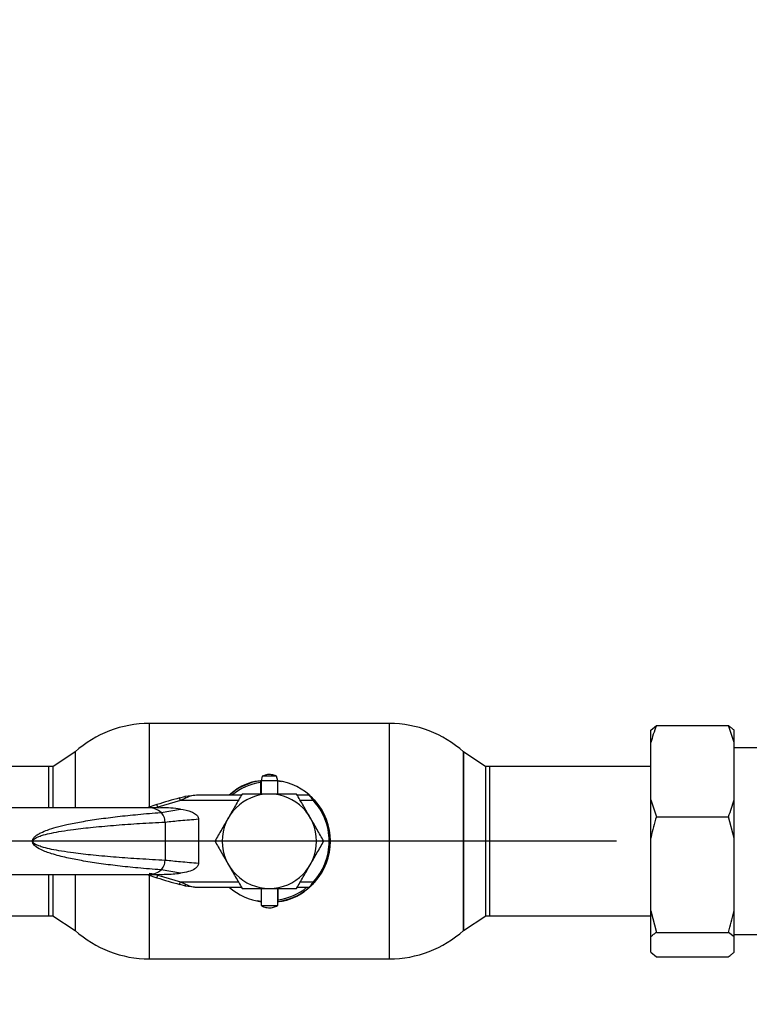
# Paper-space layout 'Blatt5' of a CAD drawing. Units: millimetres. Extents: x 0 to 4200, y 0 to 2970.
# Drawn here: x 515 to 647, y 1649 to 1826 of the extents above; entities that cross this region are included whole.
import ezdxf

# ---------------------------------------------------------------- set-up
doc = ezdxf.new("R2010")
doc.units = ezdxf.units.MM
doc.linetypes.add('SLD-Durchgehend', pattern=[0])
doc.layers.add('SLD-0', color=7, linetype='SLD-Durchgehend', lineweight=30)
doc.styles.add('SLDTEXTSTYLE1', font='TXT', dxfattribs={"width": 0.605})
doc.dimstyles.new('SLDDIMSTYLE0', dxfattribs={"dimtxt": 35, "dimasz": 25, "dimexe": 0, "dimexo": 0.0625, "dimgap": 8.75, "dimtad": 1, "dimdec": 1, "dimrnd": 1e-09, "dimzin": 12, "dimdsep": 46, "dimtxsty": 'SLDTEXTSTYLE1', "dimsah": 1, "dimcen": 0.09, "dimadec": 0, "dimazin": 3, "dimtfac": 1, "dimtdec": 1, "dimtofl": 0, "dimtmove": 0, "dimatfit": 3, "dimfxl": 1, "dimfrac": 2, "dimtolj": 1, "dimtzin": 12, "dimarcsym": 0})

# ---------------------------------------------------------------- blocks, each defined once
blk = doc.blocks.new('_D_50')
at = {"ltscale": 10}
for p, q in [((623.13, 2157.47), (310.3, 2157.47)), ((320.3, 2157.47), (320.3, 1678.47)), ((622.84, 1678.47), (310.3, 1678.47))]:
    blk.add_line(p, q, dxfattribs=at)
for points in [[(320.3, 2157.47), (316.3, 2132.47), (324.3, 2132.47)], [(320.3, 1678.47), (324.3, 1703.47), (316.3, 1703.47)]]:
    blk.add_solid(points, dxfattribs=at)
at = {"ltscale": 10, "insert": (275.18, 1877.87), "char_height": 35, "attachment_point": 1, "rotation": 90, "style": 'SLDTEXTSTYLE1'}
blk.add_mtext('479', dxfattribs=at)
blk = doc.blocks.new('_D_51')
at = {"ltscale": 10}
for p, q in [((622.84, 1678.47), (310.3, 1678.47)), ((320.3, 1577.47), (320.3, 1678.47)), ((660.25, 1577.47), (310.3, 1577.47))]:
    blk.add_line(p, q, dxfattribs=at)
for points in [[(320.3, 1678.47), (316.3, 1653.47), (324.3, 1653.47)], [(320.3, 1577.47), (324.3, 1602.47), (316.3, 1602.47)]]:
    blk.add_solid(points, dxfattribs=at)
at = {"ltscale": 10, "insert": (275.18, 1587.87), "char_height": 35, "attachment_point": 1, "rotation": 90, "style": 'SLDTEXTSTYLE1'}
blk.add_mtext('101', dxfattribs=at)

psp = doc.layouts.new('Blatt5')

# ---------------------------------------------------------------- linework, layer by layer
at = {"layer": 'SLD-0', "ltscale": 10}
for p, q in [((581.94, 1699.67), (538.65, 1699.67)), ((538.65, 1699.67), (538.65, 1684.6)), ((581.94, 1657.27), (581.94, 1699.67)), ((629.04, 1698.46), (630.04, 1699.28)), ((630.04, 1699.28), (643.04, 1699.28)), ((644.04, 1696.22), (643.04, 1699.28)), ((629.04, 1696.22), (629.04, 1698.46)), ((644.04, 1696.22), (644.04, 1698.46)), ((629.04, 1685.93), (629.04, 1696.22)), ((644.04, 1685.93), (644.04, 1696.22)), ((525.3, 1694.56), (521.3, 1691.89)), ((525.3, 1694.56), (525.3, 1684.47)), ((599.3, 1691.89), (595.3, 1694.56)), ((595.3, 1662.38), (595.3, 1694.56)), ((595.3, 1694.56), (595.3, 1678.47)), ((649.54, 1695.29), (644.04, 1695.29)), ((520.54, 1691.92), (445.54, 1691.92)), ((520.54, 1684.47), (520.54, 1691.92)), ((521.3, 1691.89), (521.3, 1684.47)), ((599.3, 1678.47), (599.3, 1691.89)), ((629.04, 1691.92), (599.98, 1691.92)), ((599.98, 1691.92), (599.98, 1678.47)), ((558.7, 1689.35), (558.7, 1689.05)), ((558.7, 1689.05), (558.7, 1686.97)), ((558.99, 1690.17), (558.8, 1689.37)), ((558.8, 1689.37), (558.8, 1686.97)), ((561.8, 1689.37), (558.8, 1689.37)), ((561.6, 1690.17), (558.99, 1690.17)), ((561.8, 1689.37), (561.6, 1690.17)), ((561.69, 1689.35), (562.48, 1689.23)), ((561.8, 1686.97), (561.8, 1689.37)), ((547.43, 1686.77), (545.09, 1686.49)), ((555.27, 1686.77), (547.43, 1686.77)), ((567.44, 1686.77), (565.32, 1686.77)), ((540.03, 1685.05), (538.27, 1684.47)), ((540.19, 1684.58), (540.03, 1685.05)), ((544.26, 1685.77), (540.19, 1684.58)), ((544.14, 1686.25), (545.09, 1686.49)), ((545.2, 1686.24), (544.26, 1685.77)), ((554.7, 1685.77), (544.26, 1685.77)), ((568.26, 1685.77), (565.9, 1685.77)), ((629.04, 1685.93), (630.04, 1682.87)), ((629.04, 1678.99), (629.04, 1685.93)), ((644.04, 1678.99), (644.04, 1685.93)), ((538.66, 1684.47), (508.77, 1684.47)), ((540.44, 1684.47), (538.66, 1684.47)), ((540.19, 1684.58), (539.87, 1684.47)), ((540.81, 1683.65), (544.29, 1684.23)), ((541.51, 1681.92), (541.51, 1675.02)), ((547.55, 1682.47), (547.55, 1674.47)), ((630.04, 1682.87), (643.04, 1682.87)), ((644.04, 1678.99), (643.04, 1682.87)), ((595.3, 1678.47), (595.3, 1662.38)), ((599.3, 1665.05), (599.3, 1678.47)), ((599.98, 1678.47), (599.98, 1665.02)), ((629.04, 1665.93), (629.04, 1678.99)), ((644.04, 1665.93), (644.04, 1678.99)), ((539.67, 1672.5), (538.66, 1672.62)), ((544.29, 1672.71), (540.81, 1673.29)), ((508.77, 1672.47), (538.66, 1672.47)), ((520.54, 1665.02), (520.54, 1672.47)), ((521.3, 1672.47), (521.3, 1665.05)), ((525.3, 1672.47), (525.3, 1662.38)), ((538.27, 1672.47), (540.03, 1671.89)), ((538.65, 1672.34), (538.65, 1657.27)), ((538.66, 1672.47), (540.44, 1672.47)), ((539.87, 1672.47), (540.19, 1672.36)), ((540.03, 1671.89), (540.19, 1672.36)), ((540.19, 1672.36), (544.26, 1671.17)), ((544.26, 1671.17), (545.2, 1670.7)), ((544.26, 1671.17), (554.7, 1671.17)), ((565.9, 1671.17), (568.26, 1671.17)), ((545.09, 1670.45), (544.14, 1670.69)), ((545.09, 1670.45), (547.43, 1670.17)), ((547.43, 1670.17), (555.27, 1670.17)), ((558.8, 1669.97), (558.8, 1666.87)), ((561.8, 1666.87), (561.8, 1669.97)), ((561.9, 1667.89), (561.9, 1669.97)), ((565.32, 1670.17), (567.44, 1670.17)), ((558.8, 1667.6), (558.11, 1667.71)), ((561.9, 1667.59), (561.9, 1667.89)), ((558.8, 1666.87), (561.8, 1666.87)), ((629.04, 1665.93), (630.04, 1662.05)), ((629.04, 1661.23), (629.04, 1665.93)), ((644.04, 1661.23), (644.04, 1665.93)), ((445.54, 1665.02), (520.54, 1665.02)), ((521.3, 1665.05), (525.3, 1662.38)), ((595.3, 1662.38), (599.3, 1665.05)), ((599.98, 1665.02), (629.04, 1665.02)), ((630.04, 1662.05), (643.04, 1662.05)), ((644.04, 1661.23), (643.04, 1662.05)), ((629.04, 1658.48), (629.04, 1661.23)), ((644.04, 1661.64), (649.54, 1661.64)), ((644.04, 1658.48), (644.04, 1661.23)), ((629.04, 1658.48), (630.04, 1657.66)), ((538.65, 1657.27), (581.94, 1657.27)), ((630.04, 1657.66), (643.04, 1657.66))]:
    psp.add_line(p, q, dxfattribs=at)
at = {"layer": 'SLD-0', "ltscale": 100}
for centre, radius, start, end in [((538.65, 1679.67), 20, 90, 131.9017), ((581.94, 1679.67), 20, 48.0983, 90), ((520.54, 1678.47), 13.45, 86.7542, 90), ((599.98, 1678.47), 13.45, 90, 92.9694), ((560.3, 1678.47), 11, 98.3636, 131.0143), ((560.3, 1678.47), 10.7, 98.5998, 129.1314), ((560.3, 1678.47), 11, 44.411, 82.1625), ((560.3, 1678.47), 8.5, 0, 180), ((560.28, 1623.57), 64.73, 104.4404, 108.2288), ((560.3, 1678.47), 11, 317.4739, 42.5261), ((538.61, 1681.12), 3.35, 48.9954, 89.025), ((560.3, 1678.47), 8.5, 180, 0), ((538.6, 1675.85), 3.38, 271.1435, 310.8428), ((560.28, 1733.37), 64.73, 251.7712, 255.5596), ((560.3, 1678.47), 11, 278.3636, 316.3686), ((560.3, 1678.47), 11, 228.9857, 262.1625), ((560.3, 1678.47), 10.7, 278.5998, 309.1314), ((520.54, 1678.47), 13.45, 270, 273.2458), ((599.98, 1678.47), 13.45, 267.0306, 270), ((538.65, 1677.27), 20, 228.0983, 270), ((581.94, 1677.27), 20, 270, 311.9017)]:
    psp.add_arc(centre, radius, start, end, dxfattribs=at)
at = {"layer": 'SLD-0', "ltscale": 10}
for points, knots in [([(630.04, 1699.28), (629.85, 1698.77), (629.47, 1697.75), (629.18, 1696.72), (629.04, 1696.22)], [0, 0, 0, 0, 0.511569, 1, 1, 1, 1]), ([(643.04, 1699.28), (643.23, 1699.14), (643.61, 1698.87), (643.9, 1698.6), (644.04, 1698.46)], [0, 0, 0, 0, 0.511569, 1, 1, 1, 1]), ([(561.59, 1690.15), (561.51, 1690.2), (561.17, 1690.39), (560.45, 1690.5), (559.64, 1690.46), (559.18, 1690.23), (559.01, 1690.15)], [0, 0, 0, 0, 0.107587, 0.435249, 0.792256, 1, 1, 1, 1]), ([(553.27, 1686.89), (553.54, 1687.17), (554.25, 1687.91), (555.8, 1688.64), (557.38, 1689.27), (558.43, 1689.36), (558.8, 1689.39)], [0, 0, 0, 0, 0.189959, 0.502118, 0.824849, 1, 1, 1, 1]), ([(547.43, 1686.77), (547.06, 1686.75), (546.31, 1686.7), (545.57, 1686.39), (545.2, 1686.24)], [0, 0, 0, 0, 0.497165, 1, 1, 1, 1]), ([(555.39, 1686.97), (554.99, 1686.28), (554.19, 1684.89), (553.35, 1683.45), (552.94, 1682.72)], [0, 0, 0, 0, 0.495458, 1, 1, 1, 1]), ([(560.3, 1686.97), (559.47, 1686.97), (557.81, 1686.97), (556.2, 1686.97), (555.39, 1686.97)], [0, 0, 0, 0, 0.494511, 1, 1, 1, 1]), ([(565.2, 1686.97), (564.41, 1686.97), (562.8, 1686.97), (561.14, 1686.97), (560.3, 1686.97)], [0, 0, 0, 0, 0.495458, 1, 1, 1, 1]), ([(567.66, 1682.72), (567.25, 1683.43), (566.42, 1684.87), (565.61, 1686.27), (565.2, 1686.97)], [0, 0, 0, 0, 0.494511, 1, 1, 1, 1]), ([(568.26, 1685.77), (568.17, 1685.89), (567.99, 1686.12), (567.78, 1686.38), (567.62, 1686.56), (567.53, 1686.67), (567.45, 1686.75), (567.44, 1686.76), (567.44, 1686.77)], [0, 0, 0, 0, 0.241366, 0.48507, 0.619325, 0.736591, 0.872769, 1, 1, 1, 1]), ([(568.4, 1685.91), (568.32, 1686), (568.14, 1686.19), (567.88, 1686.44), (567.69, 1686.62), (567.59, 1686.71), (567.58, 1686.72), (567.57, 1686.72)], [0, 0, 0, 0, 0.2491581, 0.4989912, 0.7486755, 0.8786592, 1, 1, 1, 1]), ([(568.26, 1671.17), (568.66, 1671.65), (569.48, 1672.65), (570.37, 1674.42), (570.96, 1676.39), (571.16, 1678.47), (570.96, 1680.55), (570.37, 1682.52), (569.48, 1684.29), (568.66, 1685.29), (568.26, 1685.77)], [0, 0, 0, 0, 0.1174277, 0.2411137, 0.3693544, 0.5, 0.6306456, 0.7588863, 0.8825723, 1, 1, 1, 1]), ([(643.04, 1682.87), (643.23, 1683.38), (643.61, 1684.4), (643.9, 1685.42), (644.04, 1685.93)], [0, 0, 0, 0, 0.511569, 1, 1, 1, 1]), ([(517.6, 1678.47), (517.61, 1678.53), (517.62, 1678.67), (517.74, 1678.96), (518.02, 1679.3), (518.51, 1679.66), (519.29, 1680.09), (520.43, 1680.54), (521.99, 1681.02), (524.03, 1681.52), (526.58, 1682.02), (529.64, 1682.5), (533.03, 1682.93), (536.76, 1683.32), (539.36, 1683.53), (540.74, 1683.64)], [0, 0, 0, 0, 0.005302, 0.0113189, 0.027239, 0.0498348, 0.0797673, 0.1323761, 0.1995219, 0.2813491, 0.393299, 0.5259886, 0.6703393, 0.8254069, 1, 1, 1, 1]), ([(544.29, 1684.23), (543.13, 1684.39), (541.87, 1684.57), (540.61, 1684.45), (540.5, 1684.44)], [0, 0, 0, 0, 0.9178919, 1, 1, 1, 1]), ([(544.29, 1684.23), (544.96, 1684.13), (545.91, 1683.99), (546.9, 1683.45), (547.31, 1683.08), (547.51, 1682.77), (547.53, 1682.56), (547.55, 1682.47)], [0, 0, 0, 0, 0.508865, 0.727237, 0.840932, 0.928046, 1, 1, 1, 1]), ([(541.51, 1675.02), (539.98, 1675.1), (537.04, 1675.25), (532.72, 1675.56), (528.74, 1675.9), (525.45, 1676.28), (522.95, 1676.64), (521.16, 1676.96), (519.8, 1677.28), (518.84, 1677.58), (518.23, 1677.85), (517.87, 1678.08), (517.72, 1678.29), (517.68, 1678.39), (517.67, 1678.47), (517.68, 1678.54), (517.72, 1678.65), (517.87, 1678.86), (518.23, 1679.09), (518.84, 1679.36), (519.8, 1679.66), (521.16, 1679.98), (522.95, 1680.3), (525.45, 1680.66), (528.74, 1681.03), (532.72, 1681.38), (537.04, 1681.69), (539.98, 1681.84), (541.51, 1681.92)], [0, 0, 0, 0, 0.095328, 0.182786, 0.269224, 0.343232, 0.388203, 0.425638, 0.455573, 0.473421, 0.486551, 0.495148, 0.497896, 0.498995, 0.499999, 0.500999, 0.502096, 0.504842, 0.513449, 0.526569, 0.544427, 0.574353, 0.611788, 0.656768, 0.730769, 0.817214, 0.904668, 1, 1, 1, 1]), ([(541.58, 1681.92), (542.45, 1682.02), (544.2, 1682.22), (546.43, 1682.38), (547.55, 1682.47)], [0, 0, 0, 0, 0.498545, 1, 1, 1, 1]), ([(552.94, 1682.72), (552.52, 1682.01), (551.69, 1680.57), (550.89, 1679.17), (550.48, 1678.47)], [0, 0, 0, 0, 0.494511, 1, 1, 1, 1]), ([(570.11, 1678.47), (569.71, 1679.16), (568.91, 1680.55), (568.08, 1681.99), (567.66, 1682.72)], [0, 0, 0, 0, 0.495458, 1, 1, 1, 1]), ([(630.04, 1682.87), (629.7, 1681.65), (629.33, 1680.37), (629.06, 1679.06), (629.04, 1678.99)], [0, 0, 0, 0, 0.942314, 1, 1, 1, 1]), ([(540.74, 1673.3), (539.36, 1673.41), (536.76, 1673.61), (533.03, 1674.01), (529.64, 1674.44), (526.58, 1674.92), (523.75, 1675.47), (521.31, 1676.09), (519.36, 1676.8), (518.21, 1677.42), (517.74, 1677.98), (517.62, 1678.27), (517.61, 1678.4), (517.6, 1678.47)], [0, 0, 0, 0, 0.174615, 0.329704, 0.474073, 0.60678, 0.718745, 0.83598, 0.920325, 0.972757, 0.98868, 0.994697, 1, 1, 1, 1]), ([(550.48, 1678.47), (550.88, 1677.78), (551.68, 1676.39), (552.52, 1674.95), (552.94, 1674.22)], [0, 0, 0, 0, 0.495458, 1, 1, 1, 1]), ([(567.66, 1674.22), (568.07, 1674.93), (568.9, 1676.37), (569.7, 1677.77), (570.11, 1678.47)], [0, 0, 0, 0, 0.494511, 1, 1, 1, 1]), ([(547.55, 1674.47), (546.43, 1674.56), (544.2, 1674.72), (542.45, 1674.92), (541.58, 1675.02)], [0, 0, 0, 0, 0.501176, 1, 1, 1, 1]), ([(547.55, 1674.47), (547.54, 1674.38), (547.51, 1674.17), (547.28, 1673.82), (546.71, 1673.35), (545.68, 1672.9), (544.78, 1672.77), (544.29, 1672.71)], [0, 0, 0, 0, 0.070355, 0.159557, 0.311036, 0.624528, 1, 1, 1, 1]), ([(540.5, 1672.5), (540.87, 1672.5), (542.13, 1672.49), (543.39, 1672.62), (544.29, 1672.71)], [0, 0, 0, 0, 0.2894639, 1, 1, 1, 1]), ([(552.94, 1674.22), (553.35, 1673.51), (554.18, 1672.07), (554.98, 1670.67), (555.39, 1669.97)], [0, 0, 0, 0, 0.4945107, 1, 1, 1, 1]), ([(565.2, 1669.97), (565.6, 1670.66), (566.41, 1672.05), (567.24, 1673.49), (567.66, 1674.22)], [0, 0, 0, 0, 0.495458, 1, 1, 1, 1]), ([(567.44, 1670.17), (567.44, 1670.17), (567.45, 1670.19), (567.53, 1670.27), (567.63, 1670.38), (567.78, 1670.56), (567.99, 1670.82), (568.17, 1671.05), (568.26, 1671.17)], [0, 0, 0, 0, 0.126879, 0.262655, 0.389616, 0.514228, 0.757387, 1, 1, 1, 1]), ([(568.4, 1671.03), (568.31, 1670.94), (568.14, 1670.75), (567.88, 1670.5), (567.69, 1670.32), (567.59, 1670.23), (567.58, 1670.22), (567.57, 1670.22)], [0, 0, 0, 0, 0.250394, 0.499765, 0.74945, 0.878999, 1, 1, 1, 1]), ([(545.2, 1670.7), (545.19, 1670.66), (545.16, 1670.58), (545.12, 1670.47), (545.1, 1670.46), (545.09, 1670.45)], [0, 0, 0, 0, 0.280709, 0.561396, 1, 1, 1, 1]), ([(545.2, 1670.7), (545.57, 1670.55), (546.31, 1670.24), (547.06, 1670.19), (547.43, 1670.17)], [0, 0, 0, 0, 0.502835, 1, 1, 1, 1]), ([(555.39, 1669.97), (556.19, 1669.97), (557.79, 1669.97), (559.46, 1669.97), (560.3, 1669.97)], [0, 0, 0, 0, 0.495458, 1, 1, 1, 1]), ([(560.3, 1669.97), (561.12, 1669.97), (562.78, 1669.97), (564.39, 1669.97), (565.2, 1669.97)], [0, 0, 0, 0, 0.494511, 1, 1, 1, 1]), ([(567.36, 1670.08), (567.08, 1669.79), (566.35, 1669.04), (564.79, 1668.3), (563.22, 1667.67), (562.16, 1667.58), (561.8, 1667.55)], [0, 0, 0, 0, 0.195816, 0.506052, 0.826796, 1, 1, 1, 1]), ([(558.81, 1666.89), (558.95, 1666.81), (559.35, 1666.57), (560.14, 1666.44), (561.03, 1666.5), (561.54, 1666.76), (561.78, 1666.88)], [0, 0, 0, 0, 0.162504, 0.444629, 0.752022, 1, 1, 1, 1]), ([(643.04, 1662.05), (643.39, 1663.27), (643.75, 1664.55), (644.02, 1665.86), (644.04, 1665.93)], [0, 0, 0, 0, 0.942314, 1, 1, 1, 1]), ([(630.04, 1662.05), (629.85, 1661.92), (629.47, 1661.64), (629.18, 1661.37), (629.04, 1661.23)], [0, 0, 0, 0, 0.511569, 1, 1, 1, 1]), ([(643.04, 1657.66), (643.23, 1657.8), (643.61, 1658.07), (643.9, 1658.34), (644.04, 1658.48)], [0, 0, 0, 0, 0.5115693, 1, 1, 1, 1])]:
    psp.add_open_spline(points, degree=3, knots=knots, dxfattribs=at)
for points in [[(544.26, 1685.77), (544.25, 1685.83), (544.22, 1685.96), (544.17, 1686.12), (544.15, 1686.23), (544.14, 1686.25), (544.14, 1686.25)], [(545.2, 1686.24), (545.19, 1686.28), (545.17, 1686.35), (545.13, 1686.43), (545.11, 1686.48), (545.09, 1686.49), (545.09, 1686.49)], [(568.4, 1685.91), (568.4, 1685.9), (568.4, 1685.9), (568.36, 1685.87), (568.31, 1685.82), (568.27, 1685.79), (568.26, 1685.77)], [(541.51, 1681.92), (541.5, 1682.09), (541.47, 1682.44), (541.3, 1682.92), (541.06, 1683.35), (540.84, 1683.54), (540.74, 1683.64)], [(540.74, 1673.3), (540.84, 1673.4), (541.06, 1673.59), (541.3, 1674.02), (541.47, 1674.5), (541.5, 1674.85), (541.51, 1675.02)], [(544.14, 1670.69), (544.14, 1670.69), (544.15, 1670.71), (544.17, 1670.82), (544.22, 1670.98), (544.25, 1671.11), (544.26, 1671.17)], [(568.4, 1671.03), (568.4, 1671.04), (568.4, 1671.04), (568.36, 1671.07), (568.31, 1671.12), (568.27, 1671.15), (568.26, 1671.17)]]:
    psp.add_open_spline(points, degree=3, dxfattribs=at)

# ---------------------------------------------------------------- dimensions: what is measured, and where the dimension line sits
at = {"ltscale": 10}
for p1, picture, middle in [((633.13, 2157.47), '_D_50', (320.3, 1917.97)), ((670.25, 1577.47), '_D_51', (320.3, 1627.97))]:
    dim = psp.add_linear_dim(base=(320.3, 1678.47), p1=p1, p2=(632.84, 1678.47), angle=90, dimstyle='SLDDIMSTYLE0', dxfattribs=at)
    dim.commit()
    dim.dimension.update_dxf_attribs({"geometry": picture, "text_midpoint": middle, "dimtype": 160})

doc.saveas('drawing.dxf')
